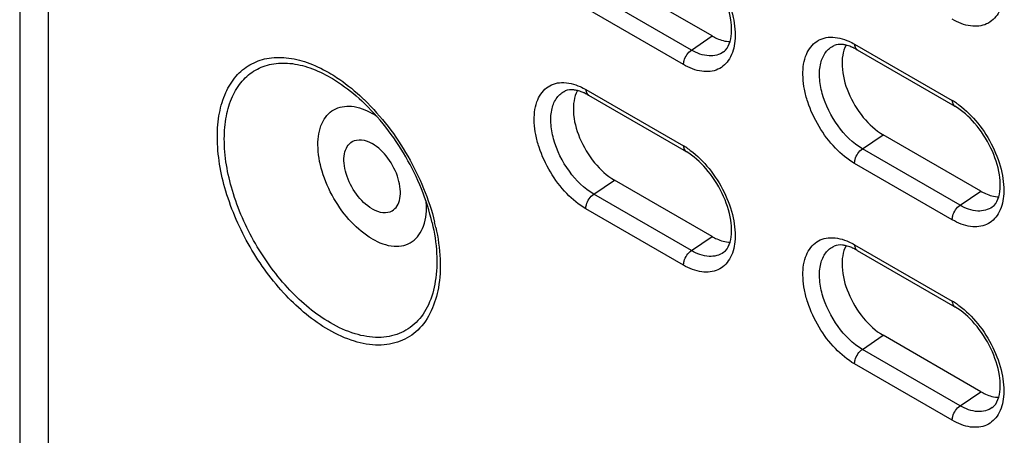
# Model space of a CAD drawing. Units: inches. Extents: x 0 to 151, y 0 to 98.
# Drawn here: x 80 to 83, y 81 to 83 of the extents above; entities that cross this region are included whole.
import ezdxf

# ---------------------------------------------------------------- set-up
doc = ezdxf.new("R2010")
doc.units = ezdxf.units.IN
doc.header["$LTSCALE"] = 8.311111
doc.header["$MEASUREMENT"] = 0
doc.layers.get('0').update_dxf_attribs({"linetype": 'CONTINUOUS'})

msp = doc.modelspace()

# ---------------------------------------------------------------- linework, layer by layer
at = {"color": 7, "linetype": 'CONTINUOUS'}
for p, q in [((80.1368, 85.0115), (80.1368, 49.0226)), ((80.21, 84.9094), (80.21, 48.8998)), ((81.9132, 82.4664), (81.6626, 82.611)), ((81.86, 82.4303), (81.6095, 82.575)), ((81.8397, 82.3929), (81.5891, 82.5376)), ((81.86, 82.4303), (81.9132, 82.4664)), ((82.2784, 82.4454), (82.529, 82.3007)), ((82.2849, 82.431), (82.5355, 82.2863)), ((81.5891, 82.329), (81.8397, 82.1843)), ((81.5957, 82.3146), (81.8462, 82.1699)), ((82.2988, 82.177), (82.3519, 82.2131)), ((82.6025, 82.0684), (82.3519, 82.2131)), ((82.5493, 82.0323), (82.2988, 82.177)), ((82.529, 81.995), (82.2784, 82.1396)), ((81.6095, 82.0606), (81.6626, 82.0967)), ((81.9132, 81.952), (81.6626, 82.0967)), ((82.5493, 82.0323), (82.6025, 82.0684)), ((81.86, 81.916), (81.6095, 82.0606)), ((81.8397, 81.8786), (81.5891, 82.0233)), ((81.86, 81.916), (81.9132, 81.952)), ((82.2784, 81.931), (82.529, 81.7864)), ((82.2849, 81.9166), (82.5355, 81.772)), ((82.2988, 81.6627), (82.3519, 81.6987)), ((82.6025, 81.5541), (82.3519, 81.6987)), ((82.5493, 81.518), (82.2988, 81.6627)), ((82.529, 81.4807), (82.2784, 81.6253)), ((82.5493, 81.518), (82.6025, 81.5541))]:
    msp.add_line(p, q, dxfattribs=at)
for centre, radius, start, end in [((82.2251, 82.3299), 0.1174, 65.425, 65.7459), ((81.5358, 82.2136), 0.1174, 65.425, 65.7459), ((80.6365, 81.905), 0.5531, 46.2671, 47.6497), ((80.629, 81.897), 0.564, 45.9856, 46.2708), ((82.435, 82.1382), 0.1878, 55.9268, 59.9578), ((82.4251, 82.1234), 0.2055, 53.9019, 55.9583), ((80.9422, 82.0966), 0.1974, 55.9326, 59.9579), ((81.7457, 82.0218), 0.1878, 55.9268, 59.9578), ((81.7358, 82.007), 0.2055, 53.9019, 55.9583), ((80.6639, 81.8574), 0.5531, 12.3383, 13.7447), ((82.2251, 81.8156), 0.1174, 65.425, 65.7459), ((82.435, 81.6238), 0.1878, 55.9268, 59.9578), ((82.4251, 81.6091), 0.2055, 53.9019, 55.9583)]:
    msp.add_arc(centre, radius, start, end, dxfattribs=at)
for points, knots in [([(81.9591, 82.4521), (81.9642, 82.4701), (81.963, 82.5143), (81.9411, 82.5794), (81.9017, 82.6404), (81.8655, 82.6731), (81.8462, 82.6843)], [0, 0, 0, 0, 0.205825, 0.472394, 0.753207, 1, 1, 1, 1]), ([(81.8569, 82.6874), (81.875, 82.6742), (81.9083, 82.6411), (81.9458, 82.5818), (81.9691, 82.5177), (81.9733, 82.4734), (81.9713, 82.4531)], [0, 0, 0, 0, 0.248616, 0.514982, 0.773206, 1, 1, 1, 1]), ([(82.6606, 82.5695), (82.659, 82.5538), (82.6517, 82.5245), (82.6188, 82.4927), (82.5724, 82.4888), (82.5435, 82.5009), (82.529, 82.5093)], [0, 0, 0, 0, 0.264161, 0.487233, 0.718611, 1, 1, 1, 1]), ([(81.9713, 82.4531), (81.9697, 82.4374), (81.9625, 82.4081), (81.9295, 82.3763), (81.8831, 82.3725), (81.8542, 82.3846), (81.8397, 82.3929)], [0, 0, 0, 0, 0.264161, 0.487233, 0.718611, 1, 1, 1, 1]), ([(81.9132, 82.4664), (81.917, 82.4641), (81.9313, 82.4568), (81.9474, 82.4522), (81.9591, 82.452)], [0, 0, 0, 0, 0.275214, 1, 1, 1, 1]), ([(81.9426, 82.4256), (81.9443, 82.4269), (81.9522, 82.4339), (81.9567, 82.4441), (81.9591, 82.4521)], [0, 0, 0, 0, 0.201242, 1, 1, 1, 1]), ([(82.2784, 82.1396), (82.2603, 82.1501), (82.2259, 82.1787), (82.1853, 82.2329), (82.1608, 82.2855), (82.1494, 82.3288), (82.1445, 82.3678), (82.148, 82.4113), (82.1698, 82.4468), (82.1952, 82.4607), (82.2254, 82.4659), (82.2491, 82.4595), (82.2639, 82.4528)], [0, 0, 0, 0, 0.138117, 0.291094, 0.445138, 0.518181, 0.586446, 0.704598, 0.800573, 0.845641, 0.892477, 1, 1, 1, 1]), ([(82.2568, 82.4428), (82.2537, 82.4435), (82.2435, 82.4455), (82.2324, 82.4447), (82.2258, 82.4417)], [0, 0, 0, 0, 0.310098, 1, 1, 1, 1]), ([(82.2784, 82.4454), (82.2784, 82.4438), (82.2788, 82.4385), (82.2817, 82.4329), (82.2849, 82.431)], [0, 0, 0, 0, 0.295607, 1, 1, 1, 1]), ([(81.8397, 82.3929), (81.8397, 82.3964), (81.8421, 82.4107), (81.8509, 82.4241), (81.86, 82.4303)], [0, 0, 0, 0, 0.237765, 1, 1, 1, 1]), ([(81.9426, 82.4256), (81.9322, 82.418), (81.9015, 82.411), (81.8738, 82.4224), (81.86, 82.4303)], [0, 0, 0, 0, 0.447769, 1, 1, 1, 1]), ([(82.2988, 82.177), (82.274, 82.1913), (82.2308, 82.2348), (82.1975, 82.3018), (82.1873, 82.3582), (82.1895, 82.3951), (82.2018, 82.425), (82.2175, 82.4381), (82.2258, 82.4417)], [0, 0, 0, 0, 0.272668, 0.565915, 0.699471, 0.815487, 0.913268, 1, 1, 1, 1]), ([(82.2568, 82.4427), (82.248, 82.4267), (82.2428, 82.3833), (82.2602, 82.3188), (82.2967, 82.2574), (82.3323, 82.2244), (82.3519, 82.2131)], [0, 0, 0, 0, 0.20562, 0.465248, 0.745204, 1, 1, 1, 1]), ([(82.2733, 82.4369), (82.2719, 82.4376), (82.2665, 82.4399), (82.261, 82.4417), (82.2568, 82.4428)], [0, 0, 0, 0, 0.266889, 1, 1, 1, 1]), ([(80.9297, 81.7125), (80.8891, 81.7359), (80.8123, 81.8005), (80.7227, 81.923), (80.6615, 82.0619), (80.6402, 82.1811), (80.647, 82.267), (80.6627, 82.3205), (80.6893, 82.3639), (80.7262, 82.3949), (80.7715, 82.4114), (80.8224, 82.4127), (80.8767, 82.3996), (80.9119, 82.3828), (80.9297, 82.3726)], [0, 0, 0, 0, 0.138248, 0.291394, 0.44454, 0.582789, 0.643243, 0.697324, 0.745967, 0.791395, 0.836824, 0.885466, 0.939547, 1, 1, 1, 1]), ([(80.9343, 81.7304), (80.8956, 81.7528), (80.8224, 81.8144), (80.7369, 81.9312), (80.6785, 82.0637), (80.6582, 82.1774), (80.6647, 82.2593), (80.6797, 82.3103), (80.7051, 82.3517), (80.7403, 82.3813), (80.7835, 82.397), (80.832, 82.3982), (80.8837, 82.3858), (80.9174, 82.3697), (80.9343, 82.36)], [0, 0, 0, 0, 0.138248, 0.291394, 0.44454, 0.582789, 0.643243, 0.697324, 0.745967, 0.791395, 0.836824, 0.885466, 0.939546, 1, 1, 1, 1]), ([(80.9297, 82.3726), (80.9365, 82.3686), (80.9646, 82.3512), (80.9906, 82.3306), (81.0091, 82.3137)], [0, 0, 0, 0, 0.238792, 1, 1, 1, 1]), ([(80.9343, 82.36), (80.9412, 82.356), (80.9697, 82.3383), (80.9959, 82.3171), (81.0145, 82.2997)], [0, 0, 0, 0, 0.238249, 1, 1, 1, 1]), ([(81.5891, 82.0233), (81.571, 82.0337), (81.5367, 82.0623), (81.496, 82.1165), (81.4716, 82.1691), (81.4601, 82.2125), (81.4552, 82.2515), (81.4587, 82.295), (81.4805, 82.3304), (81.5059, 82.3443), (81.5361, 82.3496), (81.5598, 82.3431), (81.5746, 82.3365)], [0, 0, 0, 0, 0.138117, 0.291094, 0.445138, 0.518181, 0.586446, 0.704598, 0.800573, 0.845641, 0.892477, 1, 1, 1, 1]), ([(81.6095, 82.0606), (81.5847, 82.0749), (81.5415, 82.1185), (81.5082, 82.1854), (81.498, 82.2418), (81.5002, 82.2787), (81.5125, 82.3087), (81.5282, 82.3217), (81.5365, 82.3254)], [0, 0, 0, 0, 0.272668, 0.565915, 0.699471, 0.815487, 0.913268, 1, 1, 1, 1]), ([(81.5675, 82.3264), (81.5644, 82.3272), (81.5542, 82.3291), (81.5431, 82.3283), (81.5365, 82.3254)], [0, 0, 0, 0, 0.310098, 1, 1, 1, 1]), ([(81.5675, 82.3263), (81.5587, 82.3103), (81.5535, 82.2669), (81.5709, 82.2024), (81.6074, 82.1411), (81.643, 82.108), (81.6626, 82.0967)], [0, 0, 0, 0, 0.20562, 0.465248, 0.745204, 1, 1, 1, 1]), ([(81.584, 82.3206), (81.5826, 82.3212), (81.5772, 82.3235), (81.5717, 82.3254), (81.5675, 82.3264)], [0, 0, 0, 0, 0.266889, 1, 1, 1, 1]), ([(81.5891, 82.329), (81.5891, 82.3274), (81.5895, 82.3221), (81.5924, 82.3165), (81.5957, 82.3146)], [0, 0, 0, 0, 0.295607, 1, 1, 1, 1]), ([(81.1948, 81.9874), (81.1812, 82.0466), (81.134, 82.1605), (81.0589, 82.2583), (81.0145, 82.2997)], [0, 0, 0, 0, 0.5, 1, 1, 1, 1]), ([(81.0209, 82.3026), (81.0647, 82.2603), (81.1392, 82.1619), (81.1867, 82.0479), (81.2012, 81.9888)], [0, 0, 0, 0, 0.500277, 1, 1, 1, 1]), ([(82.529, 82.3007), (82.529, 82.2991), (82.5293, 82.2938), (82.5322, 82.2882), (82.5355, 82.2863)], [0, 0, 0, 0, 0.295607, 1, 1, 1, 1]), ([(81.041, 81.9461), (81.0213, 81.9575), (80.9839, 81.989), (80.9402, 82.0486), (80.9104, 82.1163), (80.8986, 82.1829), (80.9064, 82.2409), (80.9396, 82.2825), (80.9922, 82.2904), (81.0248, 82.2769), (81.041, 82.2675)], [0, 0, 0, 0, 0.138746, 0.292444, 0.446142, 0.584889, 0.699201, 0.792445, 0.88569, 1, 1, 1, 1]), ([(82.6483, 82.0542), (82.6535, 82.0721), (82.6523, 82.1164), (82.6304, 82.1815), (82.591, 82.2424), (82.5548, 82.2751), (82.5355, 82.2863)], [0, 0, 0, 0, 0.205825, 0.472394, 0.753207, 1, 1, 1, 1]), ([(82.5462, 82.2895), (82.5643, 82.2763), (82.5976, 82.2432), (82.6351, 82.1839), (82.6584, 82.1198), (82.6626, 82.0754), (82.6606, 82.0551)], [0, 0, 0, 0, 0.248616, 0.514982, 0.773206, 1, 1, 1, 1]), ([(81.041, 82.0232), (81.0252, 82.0324), (80.9974, 82.06), (80.9756, 82.1027), (80.9681, 82.139), (80.9687, 82.1631), (80.9755, 82.183), (80.9847, 82.1925), (80.9899, 82.1955)], [0, 0, 0, 0, 0.269863, 0.561314, 0.695457, 0.813137, 0.912852, 1, 1, 1, 1]), ([(80.9899, 82.1955), (80.9968, 82.1995), (81.0157, 82.2023), (81.0326, 82.1953), (81.041, 82.1904)], [0, 0, 0, 0, 0.449255, 1, 1, 1, 1]), ([(81.0922, 82.0182), (81.0973, 82.0211), (81.1066, 82.0306), (81.1134, 82.0506), (81.1139, 82.0746), (81.1065, 82.1109), (81.0847, 82.1536), (81.0569, 82.1813), (81.041, 82.1904)], [0, 0, 0, 0, 0.087148, 0.186863, 0.304543, 0.438686, 0.730137, 1, 1, 1, 1]), ([(81.8397, 82.1843), (81.8397, 82.1828), (81.84, 82.1774), (81.8429, 82.1718), (81.8462, 82.1699)], [0, 0, 0, 0, 0.295607, 1, 1, 1, 1]), ([(81.9591, 81.9378), (81.9642, 81.9557), (81.963, 82), (81.9411, 82.0651), (81.9017, 82.1261), (81.8655, 82.1588), (81.8462, 82.1699)], [0, 0, 0, 0, 0.205825, 0.472394, 0.753207, 1, 1, 1, 1]), ([(81.8569, 82.1731), (81.875, 82.1599), (81.9083, 82.1268), (81.9458, 82.0675), (81.9691, 82.0034), (81.9733, 81.9591), (81.9713, 81.9387)], [0, 0, 0, 0, 0.248616, 0.514982, 0.773206, 1, 1, 1, 1]), ([(82.2784, 82.1396), (82.2784, 82.1431), (82.2809, 82.1574), (82.2896, 82.1708), (82.2988, 82.177)], [0, 0, 0, 0, 0.237765, 1, 1, 1, 1]), ([(82.6025, 82.0684), (82.6063, 82.0662), (82.6206, 82.0588), (82.6367, 82.0543), (82.6484, 82.054)], [0, 0, 0, 0, 0.275214, 1, 1, 1, 1]), ([(81.041, 81.9461), (81.0581, 81.9362), (81.0855, 81.9255), (81.1218, 81.9278), (81.1525, 81.9412), (81.1791, 81.9816), (81.1812, 82.0197), (81.1797, 82.0403)], [0, 0, 0, 0, 0.269506, 0.383956, 0.491533, 0.717336, 1, 1, 1, 1]), ([(81.5891, 82.0233), (81.5891, 82.0267), (81.5916, 82.041), (81.6003, 82.0544), (81.6095, 82.0606)], [0, 0, 0, 0, 0.237765, 1, 1, 1, 1]), ([(82.6606, 82.0551), (82.659, 82.0395), (82.6517, 82.0102), (82.6188, 81.9784), (82.5724, 81.9745), (82.5435, 81.9866), (82.529, 81.995)], [0, 0, 0, 0, 0.264161, 0.487233, 0.718611, 1, 1, 1, 1]), ([(82.6319, 82.0277), (82.6336, 82.0289), (82.6415, 82.036), (82.646, 82.0461), (82.6483, 82.0542)], [0, 0, 0, 0, 0.201242, 1, 1, 1, 1]), ([(81.041, 82.0232), (81.0495, 82.0184), (81.0664, 82.0113), (81.0853, 82.0142), (81.0922, 82.0182)], [0, 0, 0, 0, 0.550745, 1, 1, 1, 1]), ([(82.529, 81.995), (82.529, 81.9984), (82.5314, 82.0127), (82.5402, 82.0262), (82.5493, 82.0323)], [0, 0, 0, 0, 0.237765, 1, 1, 1, 1]), ([(82.6319, 82.0277), (82.6215, 82.0201), (82.5908, 82.013), (82.5631, 82.0244), (82.5493, 82.0323)], [0, 0, 0, 0, 0.447769, 1, 1, 1, 1]), ([(81.2043, 81.9756), (81.2101, 81.9489), (81.2174, 81.897), (81.2136, 81.8051), (81.1799, 81.7221), (81.1132, 81.6795), (81.055, 81.6702), (80.9915, 81.6816), (80.9504, 81.7005), (80.9297, 81.7125)], [0, 0, 0, 0, 0.157778, 0.299218, 0.530369, 0.633908, 0.741649, 0.862317, 1, 1, 1, 1]), ([(81.1948, 81.9874), (81.2008, 81.9616), (81.2085, 81.9115), (81.2061, 81.8398), (81.1891, 81.7781), (81.1571, 81.7299), (81.1109, 81.6994), (81.0549, 81.69), (80.9938, 81.7007), (80.9542, 81.7189), (80.9343, 81.7304)], [0, 0, 0, 0, 0.157888, 0.299555, 0.423831, 0.533589, 0.636566, 0.743463, 0.863205, 1, 1, 1, 1]), ([(81.9713, 81.9387), (81.9697, 81.9231), (81.9625, 81.8938), (81.9295, 81.862), (81.8831, 81.8581), (81.8542, 81.8702), (81.8397, 81.8786)], [0, 0, 0, 0, 0.264161, 0.487233, 0.718611, 1, 1, 1, 1]), ([(81.9132, 81.952), (81.917, 81.9498), (81.9313, 81.9424), (81.9474, 81.9379), (81.9591, 81.9377)], [0, 0, 0, 0, 0.275214, 1, 1, 1, 1]), ([(82.2784, 81.6253), (82.2603, 81.6358), (82.2259, 81.6644), (82.1853, 81.7185), (82.1608, 81.7712), (82.1494, 81.8145), (82.1445, 81.8535), (82.148, 81.897), (82.1698, 81.9325), (82.1952, 81.9463), (82.2254, 81.9516), (82.2491, 81.9452), (82.2639, 81.9385)], [0, 0, 0, 0, 0.138117, 0.291094, 0.445138, 0.518181, 0.586446, 0.704598, 0.800573, 0.845641, 0.892477, 1, 1, 1, 1]), ([(81.8397, 81.8786), (81.8397, 81.882), (81.8421, 81.8964), (81.8509, 81.9098), (81.86, 81.916)], [0, 0, 0, 0, 0.237765, 1, 1, 1, 1]), ([(81.9426, 81.9113), (81.9322, 81.9037), (81.9015, 81.8966), (81.8738, 81.908), (81.86, 81.916)], [0, 0, 0, 0, 0.447769, 1, 1, 1, 1]), ([(81.9426, 81.9113), (81.9443, 81.9125), (81.9522, 81.9196), (81.9567, 81.9297), (81.9591, 81.9378)], [0, 0, 0, 0, 0.201242, 1, 1, 1, 1]), ([(82.2988, 81.6627), (82.274, 81.677), (82.2308, 81.7205), (82.1975, 81.7874), (82.1873, 81.8439), (82.1895, 81.8807), (82.2018, 81.9107), (82.2175, 81.9237), (82.2258, 81.9274)], [0, 0, 0, 0, 0.272668, 0.565915, 0.699471, 0.815487, 0.913268, 1, 1, 1, 1]), ([(82.2568, 81.9284), (82.2537, 81.9292), (82.2435, 81.9311), (82.2324, 81.9303), (82.2258, 81.9274)], [0, 0, 0, 0, 0.310098, 1, 1, 1, 1]), ([(82.2568, 81.9284), (82.248, 81.9124), (82.2428, 81.869), (82.2602, 81.8044), (82.2967, 81.7431), (82.3323, 81.71), (82.3519, 81.6987)], [0, 0, 0, 0, 0.20562, 0.465248, 0.745204, 1, 1, 1, 1]), ([(82.2733, 81.9226), (82.2719, 81.9233), (82.2665, 81.9255), (82.261, 81.9274), (82.2568, 81.9284)], [0, 0, 0, 0, 0.266889, 1, 1, 1, 1]), ([(82.2784, 81.931), (82.2784, 81.9295), (82.2788, 81.9241), (82.2817, 81.9185), (82.2849, 81.9166)], [0, 0, 0, 0, 0.295607, 1, 1, 1, 1]), ([(82.529, 81.7864), (82.529, 81.7848), (82.5293, 81.7795), (82.5322, 81.7739), (82.5355, 81.772)], [0, 0, 0, 0, 0.295607, 1, 1, 1, 1]), ([(82.6483, 81.5399), (82.6535, 81.5578), (82.6523, 81.6021), (82.6304, 81.6671), (82.591, 81.7281), (82.5548, 81.7608), (82.5355, 81.772)], [0, 0, 0, 0, 0.205825, 0.472394, 0.753207, 1, 1, 1, 1]), ([(82.5462, 81.7751), (82.5643, 81.762), (82.5976, 81.7288), (82.6351, 81.6695), (82.6584, 81.6054), (82.6626, 81.5611), (82.6606, 81.5408)], [0, 0, 0, 0, 0.248616, 0.514982, 0.773206, 1, 1, 1, 1]), ([(82.2784, 81.6253), (82.2784, 81.6287), (82.2809, 81.6431), (82.2896, 81.6565), (82.2988, 81.6627)], [0, 0, 0, 0, 0.237765, 1, 1, 1, 1]), ([(82.6606, 81.5408), (82.659, 81.5251), (82.6517, 81.4958), (82.6188, 81.464), (82.5724, 81.4602), (82.5435, 81.4723), (82.529, 81.4807)], [0, 0, 0, 0, 0.264161, 0.487233, 0.718611, 1, 1, 1, 1]), ([(82.6025, 81.5541), (82.6063, 81.5519), (82.6206, 81.5445), (82.6367, 81.5399), (82.6484, 81.5397)], [0, 0, 0, 0, 0.275214, 1, 1, 1, 1]), ([(82.6319, 81.5133), (82.6336, 81.5146), (82.6415, 81.5217), (82.646, 81.5318), (82.6483, 81.5399)], [0, 0, 0, 0, 0.201242, 1, 1, 1, 1]), ([(82.529, 81.4807), (82.529, 81.4841), (82.5314, 81.4984), (82.5402, 81.5118), (82.5493, 81.518)], [0, 0, 0, 0, 0.237765, 1, 1, 1, 1]), ([(82.6319, 81.5133), (82.6215, 81.5057), (82.5908, 81.4987), (82.5631, 81.5101), (82.5493, 81.518)], [0, 0, 0, 0, 0.447769, 1, 1, 1, 1])]:
    msp.add_open_spline(points, degree=3, knots=knots, dxfattribs=at)
for points in [[(82.2639, 82.4528), (82.2689, 82.4506), (82.2737, 82.4481), (82.2784, 82.4454)], [(82.2849, 82.431), (82.2814, 82.433), (82.2777, 82.435), (82.2739, 82.4367)], [(81.5746, 82.3365), (81.5796, 82.3342), (81.5844, 82.3317), (81.5891, 82.329)], [(81.5957, 82.3146), (81.5921, 82.3167), (81.5884, 82.3186), (81.5846, 82.3203)], [(82.2639, 81.9385), (82.2689, 81.9363), (82.2737, 81.9338), (82.2784, 81.931)], [(82.2849, 81.9166), (82.2814, 81.9187), (82.2777, 81.9206), (82.2739, 81.9223)]]:
    msp.add_open_spline(points, degree=3, dxfattribs=at)

doc.saveas('drawing.dxf')
